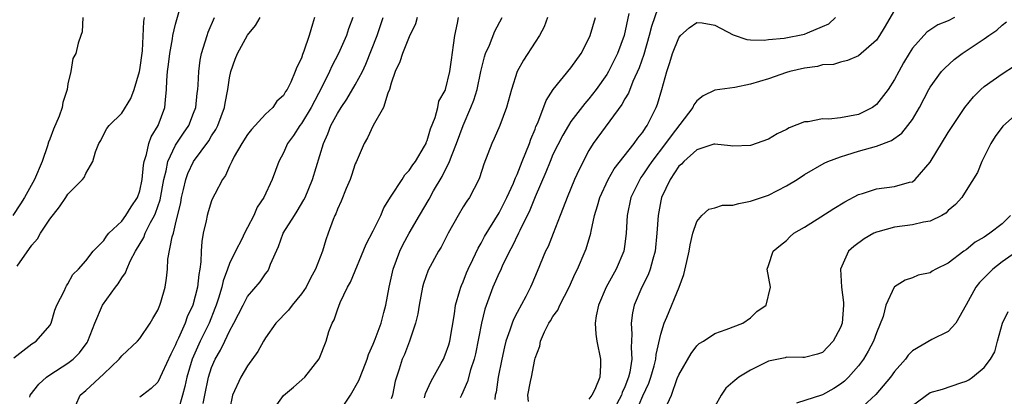
# Model space of a CAD drawing. Units: inches. Extents: x 2568000 to 2571000, y 1515000 to 1518000.
# Drawn here: x 2568710 to 2568819, y 1516845 to 1516887 of the extents above; entities that cross this region are included whole.
import ezdxf

# ---------------------------------------------------------------- set-up
doc = ezdxf.new("R2010")
doc.units = ezdxf.units.IN
doc.header["$MEASUREMENT"] = 0
doc.layers.add('LD25681515_2ft', color=82, linetype='Continuous')

msp = doc.modelspace()

# ---------------------------------------------------------------- linework, layer by layer
at = {"layer": 'LD25681515_2ft'}
for points, elevation in [([(2568709, 1516849.14), (2568711, 1516850.7), (2568711.17, 1516850.83), (2568711.48, 1516851), (2568713, 1516852.75), (2568713.15, 1516853), (2568713.56, 1516854.44), (2568713.77, 1516855), (2568714.58, 1516856.58), (2568714.76, 1516857), (2568714.84, 1516857.16), (2568715, 1516857.37), (2568715.57, 1516858.43), (2568716.19, 1516859), (2568717, 1516859.95), (2568717.82, 1516861), (2568719, 1516862.19), (2568719.3, 1516862.7), (2568719.58, 1516863), (2568721, 1516864.35), (2568721.47, 1516865), (2568722.05, 1516865.95), (2568722.75, 1516867), (2568723, 1516867.72), (2568723.28, 1516869), (2568723.41, 1516870.59), (2568723.49, 1516871), (2568723.75, 1516871.75), (2568724, 1516873), (2568724.28, 1516873.72), (2568725.07, 1516875), (2568725.79, 1516877), (2568725.86, 1516877.86), (2568725.98, 1516879), (2568726.01, 1516880.01), (2568726.1, 1516881), (2568726.21, 1516881.79), (2568726.34, 1516883), (2568726.64, 1516884.64), (2568726.69, 1516885), (2568727, 1516886.28), (2568727.77, 1516889)], 9094), ([(2568781, 1516889.04), (2568779.98, 1516886.02), (2568779.72, 1516885), (2568779.11, 1516882.89), (2568778.6, 1516881.4), (2568777.88, 1516879.88), (2568777.39, 1516878.61), (2568777, 1516877.97), (2568776.67, 1516877.33), (2568773.47, 1516873), (2568773, 1516872.21), (2568771.9, 1516870.1), (2568771.41, 1516869), (2568770.56, 1516867), (2568770.15, 1516865.85), (2568769.8, 1516865), (2568769.03, 1516862.97), (2568768.45, 1516861.55), (2568768.18, 1516861), (2568767.24, 1516858.76), (2568766.66, 1516857.34), (2568766.5, 1516857), (2568765.97, 1516855.97), (2568765, 1516854.19), (2568764.59, 1516853.41), (2568764.45, 1516853), (2568764.21, 1516852.21), (2568763.77, 1516851), (2568763.62, 1516850.38), (2568763.31, 1516849), (2568762.91, 1516847), (2568762.67, 1516845.33), (2568762.58, 1516845), (2568762.52, 1516844.52)], 9070), ([(2568807, 1516887.84), (2568805.85, 1516885.85), (2568805.34, 1516885), (2568805, 1516884.48), (2568803, 1516882.74), (2568801.79, 1516882.21), (2568801, 1516882.05), (2568800.23, 1516881.77), (2568799, 1516881.73), (2568798.45, 1516881.55), (2568797, 1516881.38), (2568795.37, 1516881), (2568795, 1516880.89), (2568793, 1516880.2), (2568791, 1516879.58), (2568789.23, 1516879.23), (2568787, 1516878.92), (2568785.71, 1516878.29), (2568785, 1516877.75), (2568784.69, 1516877.31), (2568784.55, 1516877), (2568782.14, 1516873.86), (2568781.54, 1516873), (2568780, 1516871), (2568779.61, 1516870.39), (2568779, 1516869.49), (2568778.79, 1516869.21), (2568778.65, 1516869), (2568777.68, 1516867), (2568777.25, 1516865), (2568777.14, 1516863), (2568777, 1516861.79), (2568776.89, 1516861), (2568776.05, 1516859), (2568775.66, 1516858.34), (2568774.93, 1516857), (2568774.07, 1516855), (2568773.82, 1516853.82), (2568773.7, 1516853), (2568773.78, 1516851.78), (2568773.89, 1516851), (2568774.3, 1516849), (2568774.3, 1516848.3), (2568774.22, 1516847), (2568773.64, 1516845.64), (2568773.33, 1516845), (2568773, 1516844.56)], 9066), ([(2568716.68, 1516887), (2568716.6, 1516885.4), (2568716.43, 1516885), (2568716.16, 1516884.16), (2568715.89, 1516883), (2568715.57, 1516882.43), (2568715.32, 1516881), (2568715, 1516879.62), (2568714.91, 1516879), (2568714.45, 1516877.55), (2568714.38, 1516877), (2568714.02, 1516876.02), (2568713.42, 1516874.58), (2568713, 1516873.49), (2568712.85, 1516873.15), (2568712.75, 1516872.75), (2568712.13, 1516871), (2568711.3, 1516869), (2568710.17, 1516867), (2568709.72, 1516866.28), (2568708.88, 1516865)], 9098), ([(2568709.36, 1516859.36), (2568711, 1516861.68), (2568711.61, 1516862.39), (2568711.96, 1516863), (2568713, 1516864.57), (2568714.07, 1516865.93), (2568714.79, 1516867), (2568715, 1516867.36), (2568716.64, 1516869), (2568716.8, 1516869.2), (2568717, 1516869.66), (2568717.8, 1516871), (2568718.08, 1516872.08), (2568718.45, 1516873), (2568718.66, 1516873.34), (2568719, 1516874.03), (2568719.34, 1516874.66), (2568719.6, 1516875), (2568721, 1516876.37), (2568722.02, 1516877.98), (2568722.37, 1516879), (2568722.96, 1516881), (2568723, 1516881.2), (2568723.3, 1516883.3), (2568723.45, 1516886.55), (2568723.54, 1516887)], 9096), ([(2568710.76, 1516844.76), (2568710.81, 1516845), (2568711.78, 1516846.22), (2568712.62, 1516847), (2568713, 1516847.26), (2568715, 1516848.54), (2568715.59, 1516849), (2568716.29, 1516849.71), (2568717.14, 1516850.86), (2568717.23, 1516851), (2568718.02, 1516853), (2568718.87, 1516855), (2568720.29, 1516857), (2568720.61, 1516857.39), (2568721, 1516858.05), (2568721.41, 1516858.59), (2568721.55, 1516859), (2568721.99, 1516859.99), (2568722.52, 1516861), (2568723.45, 1516862.55), (2568723.62, 1516863), (2568724.21, 1516864.21), (2568724.65, 1516865), (2568724.76, 1516865.24), (2568725.26, 1516866.74), (2568725.69, 1516869), (2568725.95, 1516869.95), (2568726.14, 1516871), (2568727, 1516872.82), (2568727.86, 1516874.14), (2568728.46, 1516875), (2568729, 1516876.37), (2568729.23, 1516877), (2568729.4, 1516878.6), (2568729.47, 1516879), (2568729.52, 1516879.52), (2568729.59, 1516881), (2568729.73, 1516882.27), (2568729.88, 1516883), (2568730.3, 1516884.3), (2568730.49, 1516885), (2568730.62, 1516885.38), (2568731.33, 1516887)], 9092), ([(2568715.88, 1516843.88), (2568716.39, 1516845), (2568717, 1516845.51), (2568719, 1516847.37), (2568720.7, 1516849), (2568721, 1516849.37), (2568722.77, 1516851), (2568723, 1516851.28), (2568724.17, 1516853), (2568724.46, 1516853.54), (2568725, 1516854.45), (2568725.23, 1516855), (2568725.34, 1516855.34), (2568725.84, 1516857), (2568725.99, 1516858.01), (2568726.09, 1516859), (2568726.14, 1516860.14), (2568726.61, 1516862.61), (2568726.75, 1516863), (2568727, 1516864.01), (2568727.56, 1516866.44), (2568727.65, 1516867), (2568727.88, 1516867.88), (2568728.14, 1516869), (2568728.36, 1516869.64), (2568728.98, 1516871), (2568730.7, 1516873.3), (2568731, 1516873.83), (2568731.46, 1516874.54), (2568731.69, 1516875), (2568732.43, 1516877), (2568732.51, 1516877.49), (2568732.81, 1516879), (2568733, 1516880.31), (2568733.15, 1516881), (2568733.64, 1516882.36), (2568733.88, 1516883), (2568735, 1516885.04), (2568735.89, 1516886.11), (2568736.41, 1516887)], 9090), ([(2568742.45, 1516887), (2568742.25, 1516886.25), (2568741.87, 1516885), (2568741.28, 1516883.28), (2568741.12, 1516882.88), (2568741, 1516882.5), (2568740.5, 1516881.5), (2568740.32, 1516881), (2568739.82, 1516879.82), (2568739.41, 1516879), (2568739.24, 1516878.76), (2568739, 1516878.34), (2568738.28, 1516877.72), (2568737.8, 1516877), (2568737, 1516876.25), (2568735.44, 1516874.56), (2568735, 1516873.99), (2568734.38, 1516873), (2568733.53, 1516871.53), (2568733.26, 1516871), (2568733, 1516870.46), (2568732.56, 1516869.44), (2568732.23, 1516869), (2568731.36, 1516867.36), (2568731.12, 1516866.88), (2568731, 1516866.61), (2568730.61, 1516865.39), (2568730.51, 1516865), (2568730.4, 1516864.4), (2568730.08, 1516863), (2568729.92, 1516862.08), (2568729.85, 1516861), (2568729.82, 1516859.82), (2568729.7, 1516859), (2568729.57, 1516858.43), (2568729.43, 1516857), (2568728.93, 1516855), (2568728.3, 1516853.7), (2568728.06, 1516853), (2568727.33, 1516851.33), (2568727.11, 1516850.89), (2568727, 1516850.58), (2568726.46, 1516849.54), (2568725.49, 1516847.49), (2568725.28, 1516847), (2568725, 1516846.45), (2568724.28, 1516845.72), (2568723.3, 1516845), (2568723, 1516844.76)], 9088), ([(2568746.73, 1516887), (2568746.25, 1516885.75), (2568746.01, 1516885), (2568745.13, 1516883), (2568744.39, 1516881.61), (2568744.14, 1516881), (2568743.32, 1516879.32), (2568742.08, 1516877), (2568741, 1516875.23), (2568740.82, 1516875), (2568740.11, 1516873.89), (2568739.46, 1516873), (2568739, 1516871.97), (2568738.48, 1516871), (2568737.76, 1516869), (2568736.81, 1516867), (2568736.09, 1516865.91), (2568735.69, 1516865), (2568735, 1516863.63), (2568734.66, 1516863), (2568734.35, 1516862.35), (2568733.65, 1516861), (2568733, 1516859.66), (2568732.77, 1516859), (2568732.28, 1516857.72), (2568732.13, 1516857), (2568731.77, 1516855.77), (2568731.52, 1516855), (2568731.38, 1516854.62), (2568730.72, 1516853), (2568729.73, 1516851), (2568728.84, 1516849), (2568728.26, 1516847), (2568728.04, 1516845.96), (2568727.78, 1516845), (2568727.28, 1516843.28)], 9086), ([(2568730.07, 1516844.07), (2568730.23, 1516845), (2568730.66, 1516847), (2568731, 1516848.06), (2568731.41, 1516849), (2568732.01, 1516849.99), (2568732.47, 1516851), (2568733, 1516852.13), (2568733.49, 1516853), (2568734.5, 1516855), (2568735, 1516855.97), (2568736.4, 1516857.6), (2568737, 1516858.49), (2568737.23, 1516858.77), (2568737.36, 1516859), (2568737.56, 1516859.56), (2568738.46, 1516861.54), (2568738.98, 1516863), (2568740.22, 1516865), (2568740.54, 1516865.46), (2568741.28, 1516866.72), (2568741.4, 1516867), (2568742.23, 1516869), (2568743.44, 1516873), (2568743.95, 1516874.05), (2568744.29, 1516875), (2568745, 1516876.33), (2568745.42, 1516877), (2568746.07, 1516877.93), (2568747, 1516879.51), (2568747.78, 1516881), (2568748.18, 1516881.82), (2568749.42, 1516885), (2568750.1, 1516887)], 9084), ([(2568753.89, 1516887), (2568753.7, 1516886.3), (2568753, 1516884.85), (2568752.26, 1516883), (2568751.94, 1516882.06), (2568751.44, 1516881), (2568751, 1516879.71), (2568750.79, 1516879), (2568750.61, 1516878.61), (2568750.14, 1516877), (2568749, 1516875), (2568748.36, 1516873.64), (2568747.98, 1516873), (2568747.08, 1516870.92), (2568747, 1516870.74), (2568746.58, 1516869.42), (2568746.43, 1516869), (2568745.99, 1516867.99), (2568745.43, 1516866.57), (2568745, 1516865.67), (2568744.82, 1516865.18), (2568744.72, 1516865), (2568744.54, 1516864.54), (2568743.96, 1516863), (2568743.72, 1516862.28), (2568743.34, 1516861), (2568742.58, 1516859), (2568742, 1516858), (2568741.51, 1516857), (2568741, 1516856.26), (2568739.97, 1516855), (2568739.55, 1516854.45), (2568738.16, 1516853), (2568737, 1516851.38), (2568736.76, 1516851), (2568736.13, 1516849.87), (2568735, 1516848.25), (2568734.27, 1516847), (2568733.34, 1516845), (2568733, 1516843.35)], 9082), ([(2568737.61, 1516843), (2568739, 1516844.96), (2568740.12, 1516845.88), (2568741.37, 1516847), (2568742.97, 1516849.03), (2568743.75, 1516851), (2568744.06, 1516852.06), (2568744.42, 1516853), (2568744.64, 1516853.36), (2568745, 1516854.48), (2568745.31, 1516855.31), (2568746.14, 1516857), (2568746.45, 1516857.55), (2568748.2, 1516861.8), (2568749, 1516863.29), (2568749.83, 1516865), (2568750.18, 1516865.82), (2568751, 1516867.14), (2568752.21, 1516869), (2568752.5, 1516869.5), (2568753, 1516869.99), (2568753.39, 1516870.61), (2568753.68, 1516871), (2568754.7, 1516872.7), (2568754.87, 1516873), (2568754.9, 1516873.1), (2568755, 1516873.32), (2568755.38, 1516874.62), (2568755.88, 1516875.88), (2568756.17, 1516877), (2568756.31, 1516877.69), (2568757, 1516878.89), (2568757.04, 1516879), (2568757.51, 1516881), (2568757.69, 1516882.31), (2568757.93, 1516883.93), (2568758.06, 1516885), (2568758.38, 1516886.38), (2568758.49, 1516887)], 9080), ([(2568745, 1516842.84), (2568746.48, 1516845), (2568747.39, 1516846.61), (2568747.86, 1516847.86), (2568748.31, 1516849), (2568748.47, 1516849.53), (2568749, 1516850.66), (2568749.22, 1516851.22), (2568749.87, 1516853), (2568750.19, 1516854.19), (2568750.38, 1516855), (2568750.76, 1516857), (2568751, 1516858.02), (2568751.21, 1516859), (2568751.96, 1516861), (2568752.29, 1516861.71), (2568753, 1516863.02), (2568754.13, 1516865), (2568755.2, 1516866.8), (2568755.71, 1516867.71), (2568756.68, 1516869.32), (2568757.49, 1516871), (2568757.76, 1516871.76), (2568758.27, 1516873), (2568758.99, 1516875), (2568759.87, 1516877), (2568760.19, 1516877.81), (2568760.55, 1516879), (2568760.98, 1516881.02), (2568761.36, 1516882.64), (2568761.49, 1516883), (2568761.93, 1516883.93), (2568762.52, 1516885.48), (2568763.36, 1516887)], 9078), ([(2568768.38, 1516887), (2568768.03, 1516885.97), (2568767.49, 1516885), (2568767, 1516884.28), (2568765.71, 1516882.28), (2568765.02, 1516881), (2568764.39, 1516879), (2568763.81, 1516877), (2568763.07, 1516875), (2568762.46, 1516873.54), (2568762.19, 1516873), (2568761.3, 1516870.7), (2568760.82, 1516869.18), (2568760.73, 1516869), (2568759.69, 1516867), (2568759.41, 1516866.59), (2568759, 1516865.93), (2568758.45, 1516865), (2568757.34, 1516863), (2568756.54, 1516861.46), (2568756.25, 1516861), (2568755.09, 1516858.91), (2568754.58, 1516857.42), (2568754.47, 1516857), (2568754.1, 1516855), (2568753.96, 1516854.04), (2568753.71, 1516853), (2568753.02, 1516851), (2568752.47, 1516849.53), (2568752.23, 1516849), (2568751.87, 1516847.87), (2568751.57, 1516847), (2568751.45, 1516846.55), (2568751.12, 1516845), (2568751, 1516844.57)], 9076), ([(2568754.71, 1516844.71), (2568754.82, 1516845.18), (2568755.44, 1516846.56), (2568756.57, 1516848.57), (2568756.8, 1516849), (2568757, 1516849.47), (2568757.39, 1516850.61), (2568757.5, 1516851), (2568758.04, 1516854.04), (2568758.16, 1516855), (2568758.65, 1516856.65), (2568758.73, 1516857), (2568758.8, 1516857.2), (2568759, 1516857.61), (2568759.38, 1516858.62), (2568759.56, 1516859), (2568760.09, 1516860.09), (2568760.66, 1516861.34), (2568761, 1516861.91), (2568761.36, 1516862.64), (2568763, 1516865.27), (2568763.87, 1516867), (2568764.59, 1516868.59), (2568764.76, 1516869), (2568764.82, 1516869.18), (2568765, 1516869.55), (2568765.57, 1516871), (2568765.99, 1516871.99), (2568766.37, 1516873), (2568766.52, 1516873.48), (2568767, 1516874.6), (2568767.1, 1516874.9), (2568767.3, 1516875.3), (2568768.23, 1516877.76), (2568769.02, 1516878.99), (2568771, 1516881.42), (2568772.13, 1516883), (2568773, 1516884.68), (2568773.14, 1516885), (2568773.72, 1516887)], 9074), ([(2568777.44, 1516887.44), (2568776.92, 1516885), (2568776.19, 1516883), (2568775.19, 1516881), (2568775, 1516880.68), (2568773.8, 1516879), (2568773, 1516877.96), (2568772.54, 1516877.46), (2568771, 1516875.43), (2568770.72, 1516875), (2568770.08, 1516873.92), (2568769, 1516871.76), (2568768.67, 1516871), (2568768.2, 1516869.8), (2568767, 1516867.06), (2568766.43, 1516865.57), (2568765.31, 1516863.31), (2568765.17, 1516863), (2568764.46, 1516861.54), (2568764.16, 1516861), (2568763.35, 1516859.35), (2568763.14, 1516858.86), (2568763, 1516858.59), (2568762.31, 1516857), (2568761.42, 1516854.58), (2568761.05, 1516853), (2568760.39, 1516849.61), (2568760.23, 1516849), (2568759.83, 1516847.83), (2568759.49, 1516846.51), (2568758.81, 1516845), (2568758.68, 1516844.68)], 9072), ([(2568766.29, 1516844.29), (2568766.21, 1516845), (2568766.51, 1516846.51), (2568766.59, 1516847), (2568766.97, 1516848.97), (2568767, 1516849.1), (2568767.54, 1516850.46), (2568767.6, 1516851), (2568768.04, 1516852.04), (2568768.53, 1516853), (2568768.73, 1516853.27), (2568769, 1516853.74), (2568769.54, 1516854.46), (2568769.76, 1516855), (2568770.81, 1516857), (2568771.48, 1516858.52), (2568771.73, 1516859), (2568772.6, 1516861), (2568772.71, 1516861.29), (2568773.21, 1516863), (2568773.24, 1516863.24), (2568773.63, 1516865), (2568773.96, 1516866.04), (2568774.22, 1516867), (2568775.16, 1516869), (2568775.82, 1516870.18), (2568778.04, 1516873), (2568778.43, 1516873.57), (2568779, 1516874.26), (2568779.28, 1516874.72), (2568779.5, 1516875), (2568780.02, 1516876.02), (2568780.5, 1516877), (2568780.64, 1516877.36), (2568781.13, 1516879), (2568781.68, 1516881), (2568782, 1516882), (2568782.29, 1516883), (2568783, 1516884.76), (2568783.21, 1516885), (2568784.15, 1516885.85), (2568785, 1516886.46), (2568785.6, 1516886.4), (2568787, 1516886.16), (2568789.07, 1516885.07), (2568790.57, 1516884.57), (2568791, 1516884.53), (2568792.49, 1516884.49), (2568793, 1516884.55), (2568794.72, 1516884.72), (2568797, 1516885.17), (2568797.32, 1516885.32), (2568799, 1516886), (2568799.69, 1516886.31), (2568800.45, 1516887)], 9068), ([(2568813.69, 1516887), (2568813, 1516886.64), (2568811.82, 1516886.18), (2568810.6, 1516885.39), (2568809, 1516883.58), (2568808.64, 1516883), (2568808.03, 1516881.97), (2568807.48, 1516881), (2568807, 1516880.1), (2568806.32, 1516879), (2568805, 1516877.32), (2568804.55, 1516877), (2568803, 1516876.23), (2568802.02, 1516876.02), (2568801, 1516875.84), (2568799.7, 1516875.7), (2568799, 1516875.72), (2568797.42, 1516875.42), (2568797, 1516875.4), (2568795.28, 1516874.72), (2568795, 1516874.54), (2568793.95, 1516874.05), (2568793, 1516873.46), (2568791, 1516872.76), (2568789, 1516872.7), (2568788.75, 1516872.75), (2568787, 1516872.92), (2568786.9, 1516872.9), (2568785, 1516872.29), (2568783.56, 1516871), (2568783.3, 1516870.7), (2568783, 1516870.46), (2568782.03, 1516869), (2568781.09, 1516867), (2568781, 1516866.6), (2568780.69, 1516865), (2568780.56, 1516863), (2568780.38, 1516861), (2568780.12, 1516860.12), (2568779.83, 1516859), (2568779.61, 1516858.39), (2568778.9, 1516857), (2568778.05, 1516855), (2568777.86, 1516854.14), (2568777.7, 1516853), (2568777.79, 1516851.79), (2568777.69, 1516850.31), (2568777.76, 1516849), (2568777.55, 1516847.55), (2568777.42, 1516847), (2568777, 1516845.91), (2568776.71, 1516845.29), (2568776.62, 1516845), (2568775.54, 1516843)], 9064), ([(2568778.17, 1516843), (2568779, 1516844.93), (2568779.67, 1516846.33), (2568779.89, 1516847), (2568780.25, 1516848.25), (2568780.44, 1516849), (2568780.48, 1516849.52), (2568781, 1516851.79), (2568781.38, 1516853), (2568781.69, 1516853.69), (2568783.04, 1516857), (2568783.58, 1516858.42), (2568783.88, 1516859.88), (2568784.15, 1516861), (2568784.27, 1516861.73), (2568784.57, 1516863), (2568785, 1516864.32), (2568785.56, 1516865), (2568786.33, 1516865.67), (2568787, 1516865.84), (2568787.87, 1516866.13), (2568789, 1516866.14), (2568789.67, 1516866.33), (2568791, 1516866.56), (2568793, 1516867.26), (2568795, 1516868.27), (2568796.19, 1516869), (2568797, 1516869.55), (2568799.18, 1516870.82), (2568799.6, 1516871), (2568801, 1516871.51), (2568801.72, 1516871.72), (2568803, 1516872.13), (2568805, 1516872.71), (2568806.68, 1516873.32), (2568807.84, 1516874.16), (2568808.51, 1516875), (2568809, 1516875.68), (2568809.78, 1516877), (2568810.85, 1516879), (2568811, 1516879.26), (2568812.26, 1516881), (2568812.61, 1516881.39), (2568813.66, 1516882.34), (2568814.56, 1516883), (2568817, 1516884.63), (2568817.5, 1516885), (2568818.4, 1516885.6), (2568819, 1516886.16), (2568819.47, 1516886.53)], 9062), ([(2568781.53, 1516843.53), (2568782.18, 1516845), (2568782.84, 1516846.84), (2568783, 1516847.24), (2568784.37, 1516849.63), (2568785, 1516850.5), (2568785.27, 1516850.73), (2568785.74, 1516851), (2568787, 1516851.87), (2568788.29, 1516852.29), (2568790.13, 1516853), (2568791, 1516853.58), (2568791.69, 1516854.31), (2568792.73, 1516855), (2568793.21, 1516857), (2568792.85, 1516859), (2568793, 1516859.41), (2568793.49, 1516861), (2568794.32, 1516861.68), (2568795, 1516862.21), (2568795.38, 1516862.62), (2568795.82, 1516863), (2568797, 1516863.68), (2568798.82, 1516864.82), (2568800.25, 1516865.75), (2568801.5, 1516866.5), (2568803, 1516867.31), (2568803.44, 1516867.44), (2568805, 1516867.96), (2568807, 1516868.21), (2568808.69, 1516868.69), (2568809, 1516868.74), (2568809.33, 1516869), (2568811, 1516870.91), (2568813, 1516874.22), (2568813.51, 1516875), (2568814.84, 1516877), (2568815.81, 1516878.19), (2568816.62, 1516879), (2568817, 1516879.33), (2568819, 1516880.75), (2568820.36, 1516881.64)], 9060), ([(2568821, 1516876.61), (2568819.08, 1516874.92), (2568818.22, 1516873.78), (2568817.73, 1516873), (2568817, 1516871.51), (2568816.72, 1516871), (2568816.25, 1516869.75), (2568815, 1516867.78), (2568814.5, 1516867), (2568813.79, 1516866.21), (2568813, 1516865.54), (2568812.74, 1516865.26), (2568812.28, 1516865), (2568811, 1516864.35), (2568810.25, 1516864.25), (2568809, 1516863.93), (2568807, 1516863.69), (2568805.17, 1516863.17), (2568805, 1516863.14), (2568804.72, 1516863), (2568803.63, 1516862.37), (2568802.47, 1516861.53), (2568801.91, 1516861), (2568800.99, 1516859), (2568801.12, 1516857), (2568801.32, 1516855.32), (2568801.33, 1516855), (2568801.17, 1516853), (2568801, 1516852.53), (2568800.18, 1516851), (2568799, 1516849.75), (2568798.44, 1516849.56), (2568797, 1516849.2), (2568796.82, 1516849.18), (2568795, 1516849.23), (2568794.84, 1516849.16), (2568793, 1516848.76), (2568791, 1516847.79), (2568789.69, 1516847), (2568789, 1516846.43), (2568788.24, 1516845.76), (2568787.72, 1516845), (2568787, 1516843.73)], 9058), ([(2568819.91, 1516865), (2568819, 1516864.07), (2568817.61, 1516863), (2568817.24, 1516862.76), (2568817, 1516862.59), (2568815.99, 1516862.01), (2568815, 1516861.18), (2568814.73, 1516861), (2568813, 1516859.68), (2568811.6, 1516859), (2568811.21, 1516858.79), (2568811, 1516858.62), (2568809.66, 1516858.34), (2568809, 1516858.06), (2568808.2, 1516857.8), (2568807, 1516857.04), (2568806.97, 1516857), (2568806.05, 1516855), (2568805.74, 1516853.74), (2568805, 1516851.92), (2568804.69, 1516851), (2568804.1, 1516849.89), (2568803.57, 1516849), (2568803, 1516848.24), (2568801.9, 1516847), (2568801.46, 1516846.54), (2568801, 1516846.2), (2568800.27, 1516845.73), (2568799, 1516845.03), (2568796.1, 1516844.1)], 9056), ([(2568820.86, 1516861.14), (2568819, 1516859.83), (2568817.94, 1516859), (2568817.46, 1516858.54), (2568816.49, 1516857.51), (2568816.08, 1516857), (2568815, 1516855.03), (2568813.84, 1516853), (2568813, 1516852.07), (2568811.17, 1516851.17), (2568809, 1516849.93), (2568808.55, 1516849.45), (2568808.22, 1516849), (2568807, 1516847.63), (2568806.56, 1516847), (2568804.94, 1516845.06), (2568803, 1516843.29)], 9054), ([(2568809, 1516843.84), (2568811, 1516845.29), (2568812.34, 1516845.66), (2568814.38, 1516846.38), (2568815, 1516846.54), (2568815.29, 1516846.71), (2568815.7, 1516847), (2568817, 1516848.07), (2568817.71, 1516849), (2568818.19, 1516849.81), (2568818.48, 1516851), (2568819.03, 1516853), (2568819.68, 1516854.32)], 9052)]:
    msp.add_lwpolyline(points, dxfattribs=dict(at, elevation=elevation))

doc.saveas('drawing.dxf')
